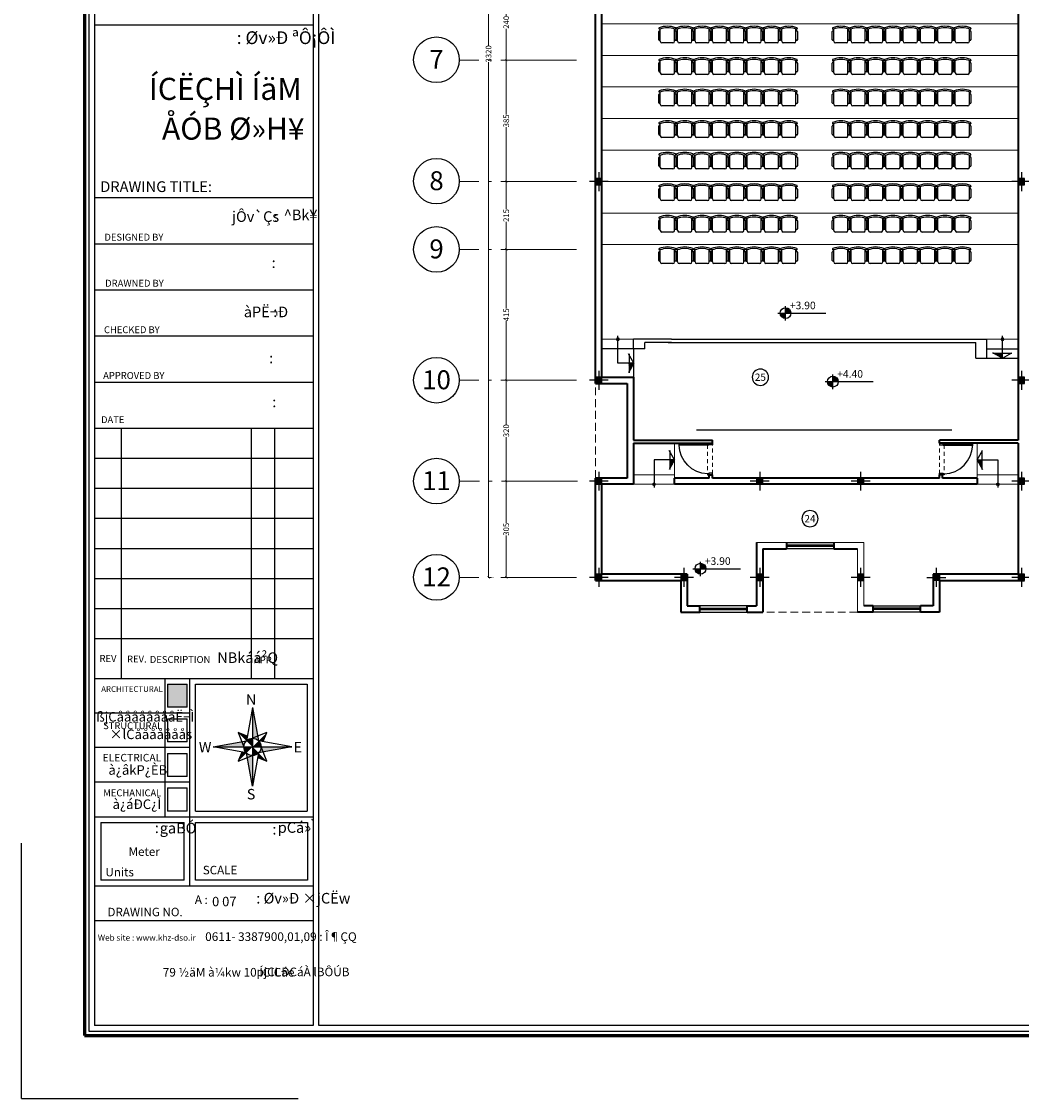
# Model space of a CAD drawing. Units: inches. Extents: x 160 to 686, y -230 to 66.
# Drawn here: x 340 to 372, y -76 to -41 of the extents above; entities that cross this region are included whole.
import ezdxf
from ezdxf.enums import TextEntityAlignment as Align

# ---------------------------------------------------------------- set-up
doc = ezdxf.new("R2010")
doc.units = ezdxf.units.IN
doc.header["$MEASUREMENT"] = 0
for name, pattern in [('ACAD_ISO04W100', [30.5, 24, -3, 0.5, -3]), ('DASHED2', [0.375, 0.25, -0.125]), ('HIDDEN', [0.375, 0.25, -0.125])]:
    doc.linetypes.add(name, pattern=pattern)
for name, color, linetype in [('1', 1, 'Continuous'), ('11', 11, 'Continuous'), ('3', 3, 'Continuous'), ('8', 8, 'Continuous'), ('code', 130, 'Continuous'), ('cul', 1, 'Continuous'), ('Door', 173, 'Continuous'), ('FURNITURE', 27, 'Continuous'), ('Kadr', 7, 'Continuous'), ('text', 7, 'Continuous'), ('WINDOW', 161, 'Continuous')]:
    doc.layers.add(name, color=color, linetype=linetype)
for name, color, linetype, lineweight in [('7', 7, 'Continuous', 40), ('AX', 251, 'Continuous', 18), ('DIM', 6, 'Continuous', 13), ('texti', 255, 'Continuous', 25)]:
    doc.layers.add(name, color=color, linetype=linetype, lineweight=lineweight)
doc.styles.add('DIMO', font='ROMANC.shx', dxfattribs={"width": 0.75, "height": 0.2})
doc.styles.add('ipt', font='txt', dxfattribs={"height": 0.5})
doc.styles.add('nn', font='swiss.ttf')
doc.styles.add('ROMANC', font='romanc.shx', dxfattribs={"width": 0.7, "height": 0.18})
doc.styles.add('ROMANT', font='ROMANT', dxfattribs={"height": 0.2})
doc.styles.get("Standard").update_dxf_attribs({"font": 'swissl.ttf'})
doc.styles.add('style3', font='txt')
doc.styles.add('SWIS', font='swissl.ttf')
doc.linetypes.add('ZIGZAG', pattern='A,0.0001,-0.2,[131,ltypeshp.shx,S=0.2,R=0,X=-0.2,Y=0],-0.4,[131,ltypeshp.shx,S=0.2,R=180,X=0.2,Y=0],-0.2', length=0.8001)
doc.dimstyles.new('dim100', dxfattribs={"dimtxt": 0.18, "dimasz": 0.08, "dimexe": 0.15, "dimexo": 0, "dimgap": 0.01, "dimtad": 0, "dimdec": 1, "dimlfac": 100, "dimzin": 12, "dimdsep": 46, "dimtxsty": 'Standard', "dimblk": 'ARCHTICK', "dimcen": 0.09, "dimclrd": 146, "dimclre": 146, "dimclrt": 256, "dimadec": 1, "dimazin": 0, "dimtfac": 0.666667, "dimtdec": 1, "dimtix": 1, "dimtmove": 1, "dimatfit": 3, "dimldrblk": 'DOT', "dimfxl": 0, "dimtolj": 1, "dimarcsym": 0})

# ---------------------------------------------------------------- blocks, each defined once
blk = doc.blocks.new('A$C0FAD6967')
at = {"layer": 'Kadr'}
blk.add_hatch(color=256, dxfattribs=at).paths.add_polyline_path([(5.256, 13.134), (4.628, 13.134), (4.628, 12.403), (5.256, 12.403)])
for p, q in [((2.318, 45.661, 2.109), (2.318, 2.318, 2.109)), ((9.246, 45.661, 2.109), (9.246, 2.318, 2.109)), ((2.318, 34.047, 2.109), (9.246, 34.047, 2.109)), ((2.318, 28.565, 2.109), (9.246, 28.565, 2.109)), ((2.318, 27.104, 2.109), (9.246, 27.104, 2.109)), ((2.318, 25.642, 2.109), (9.246, 25.642, 2.109)), ((2.318, 24.18, 2.109), (9.246, 24.18, 2.109)), ((2.318, 22.718, 2.109), (9.246, 22.718, 2.109)), ((2.318, 21.257, 2.109), (9.246, 21.257, 2.109)), ((3.154, 21.257, 2.109), (3.154, 13.317, 2.109)), ((7.28, 21.257, 2.109), (7.28, 13.317, 2.109)), ((8.015, 21.257, 2.109), (8.015, 13.317, 2.109)), ((2.318, 20.303, 2.109), (9.246, 20.303, 2.109)), ((2.318, 19.349, 2.109), (9.246, 19.349, 2.109)), ((2.318, 18.396, 2.109), (9.246, 18.396, 2.109)), ((2.318, 17.442, 2.109), (9.246, 17.442, 2.109)), ((2.318, 16.489, 2.109), (9.246, 16.489, 2.109)), ((2.318, 15.535, 2.109), (9.246, 15.535, 2.109)), ((2.318, 14.581, 2.109), (9.246, 14.581, 2.109)), ((2.318, 13.317, 2.109), (9.246, 13.317, 2.109)), ((4.545, 13.317, 2.109), (4.545, 8.932, 2.109)), ((4.628, 13.134, 2.109), (5.256, 13.134, 2.109)), ((4.628, 13.134, 2.109), (4.628, 12.403, 2.109)), ((5.256, 12.403, 2.109), (5.256, 13.134, 2.109)), ((5.335, 8.932, 2.109), (5.335, 13.317, 2.109)), ((5.518, 13.134, 2.109), (9.054, 13.134, 2.109)), ((5.518, 9.114, 2.109), (5.518, 13.134, 2.109)), ((9.054, 13.134, 2.109), (9.054, 9.114, 2.109)), ((5.256, 12.403, 2.109), (4.628, 12.403, 2.109)), ((7.323, 12.395), (7.129, 11.343)), ((7.323, 12.395), (7.516, 11.343)), ((7.323, 12.395), (7.323, 9.903)), ((5.335, 12.221, 2.109), (2.318, 12.221, 2.109)), ((4.628, 12.038, 2.109), (5.256, 12.038, 2.109)), ((4.628, 12.038, 2.109), (4.628, 11.307, 2.109)), ((5.256, 11.999, -0.873), (5.233, 12.038, -0.873)), ((5.256, 11.307, 2.109), (5.256, 12.038, 2.109)), ((5.256, 11.307, 2.109), (4.628, 11.307, 2.109)), ((5.242, 11.307, -0.873), (5.256, 11.33, -0.873)), ((6.077, 11.149), (7.129, 11.343)), ((6.873, 11.6), (7.049, 11.149)), ((7.156, 11.488), (6.873, 11.6)), ((7.773, 11.6), (7.323, 11.423)), ((8.569, 11.149), (7.516, 11.343)), ((7.662, 11.316), (7.773, 11.6)), ((5.335, 11.124, 2.109), (2.318, 11.124, 2.109)), ((4.628, 10.942, 2.109), (5.256, 10.942, 2.109)), ((4.628, 10.942, 2.109), (4.628, 10.211, 2.109)), ((5.256, 10.211, 2.109), (5.256, 10.942, 2.109)), ((6.077, 11.149), (8.569, 11.149)), ((7.129, 10.956), (6.077, 11.149)), ((6.984, 10.983), (6.873, 10.699)), ((7.323, 9.903), (7.129, 10.956)), ((7.516, 10.956), (7.323, 9.903)), ((8.569, 11.149), (7.516, 10.956)), ((7.773, 10.699), (7.597, 11.149)), ((6.873, 10.699), (7.323, 10.876)), ((7.49, 10.81), (7.773, 10.699)), ((5.335, 10.028, 2.109), (2.318, 10.028, 2.109)), ((5.256, 10.211, 2.109), (4.628, 10.211, 2.109)), ((4.628, 9.845, 2.109), (5.256, 9.845, 2.109)), ((4.628, 9.845, 2.109), (4.628, 9.114, 2.109)), ((5.256, 9.114, 2.109), (5.256, 9.845, 2.109)), ((2.318, 8.932, 2.109), (9.246, 8.932, 2.109)), ((5.256, 9.114, 2.109), (4.628, 9.114, 2.109)), ((5.335, 6.739, 2.109), (5.335, 8.932, 2.109)), ((5.518, 9.114, 2.109), (9.054, 9.114, 2.109)), ((2.509, 8.749, 2.109), (5.152, 8.749, 2.109)), ((2.509, 8.749, 2.109), (2.509, 6.922, 2.109)), ((5.152, 6.922, 2.109), (5.152, 8.749, 2.109)), ((5.518, 8.749, 2.109), (9.065, 8.749, 2.109)), ((5.518, 6.922, 2.109), (5.518, 8.749, 2.109)), ((9.065, 8.749, 2.109), (9.065, 6.922, 2.109)), ((0, 0, 2.109), (0, 8.1, 2.109)), ((5.152, 6.922, 2.109), (2.509, 6.922, 2.109)), ((9.065, 6.922, 2.109), (5.518, 6.922, 2.109)), ((2.318, 6.739, 2.109), (9.246, 6.739, 2.109)), ((2.318, 5.643, 2.109), (9.246, 5.643, 2.109)), ((9.246, 2.318, 2.109), (2.318, 2.318, 2.109)), ((0, 0, 2.109), (8.774, 0, 2.109))]:
    blk.add_line(p, q, dxfattribs=at)
at = {"layer": 'Kadr', "lineweight": 60, "elevation": 2.109}
blk.add_lwpolyline([(2, 2), (82.008, 2), (82.008, 57.406), (2, 57.406)], close=True, dxfattribs=at)
at = {"layer": 'Kadr', "elevation": 2.109}
for points in [[(2.135, 2.135), (81.873, 2.135), (81.873, 57.271), (2.135, 57.271)], [(9.43, 57.088), (81.691, 57.088), (81.691, 2.318), (9.43, 2.318)]]:
    blk.add_lwpolyline(points, close=True, dxfattribs=at)
at = {"layer": 'Kadr', "const_width": 0.274}
for points in [[(7.186, 11.149, 0.198912), (7.226, 11.053)], [(7.323, 11.286, 0.198912), (7.226, 11.246)], [(7.46, 11.149, 0.198912), (7.42, 11.246)], [(7.323, 11.013, 0.198912), (7.42, 11.053)]]:
    blk.add_lwpolyline(points, format="xyb", dxfattribs=at)
at = {"layer": 'Kadr'}
blk.add_circle((7.323, 11.149), 0.274, dxfattribs=at)
for points in [[(7.323, 12.395), (7.323, 11.423), (7.323, 12.395), (7.516, 11.343)], [(6.077, 11.149), (7.049, 11.149), (6.077, 11.149), (7.129, 11.343)], [(6.873, 11.6), (7.129, 11.343), (6.873, 11.6), (7.156, 11.488)], [(7.773, 11.6), (7.516, 11.343), (7.773, 11.6), (7.662, 11.316)], [(6.873, 10.699), (7.129, 10.956), (6.873, 10.699), (6.984, 10.983)], [(7.323, 9.903), (7.323, 10.876), (7.323, 9.903), (7.129, 10.956)], [(7.773, 10.699), (7.516, 10.956), (7.773, 10.699), (7.49, 10.81)], [(8.569, 11.149), (7.597, 11.149), (8.569, 11.149), (7.516, 10.956)]]:
    blk.add_solid(points, dxfattribs=at)
at = {"layer": 'Kadr', "linetype": 'Continuous', "style": 'nn'}
for s, height, p in [('DRAWING TITLE:', 0.33984, (2.496, 28.744, 2.733)), ('DATE', 0.2185, (2.52, 21.415, 2.109)), ('REV', 0.2185, (2.473, 13.843, 2.109)), ('REV.', 0.2185, (3.346, 13.825, 2.109)), ('DESCRIPTION', 0.21852, (4.069, 13.811, 2.109)), ('Web site : www.khz-dso.ir ', 0.18992, (2.42, 5.002, 1.485))]:
    blk.add_text(s, height=height, dxfattribs=at).set_placement(p)
for s, height, p in [('DESIGNED BY', 0.21852, (3.562, 27.202, 2.109)), ('DRAWNED BY', 0.2185, (3.58, 25.742, 2.109)), ('CHECKED BY', 0.2185, (3.497, 24.267, 2.109)), ('APPROVED BY', 0.21852, (3.559, 22.815, 2.109)), ('APP.', 0.2185, (7.693, 13.795, 2.109)), ('ARCHITECTURAL', 0.18268, (3.503, 12.891, 1.552)), ('STRUCTURAL', 0.2185, (3.525, 11.711, 2.109)), ('ELECTRICAL', 0.2404, (3.5, 10.686, 2.32)), ('MECHANICAL', 0.2185, (3.511, 9.582, 1.708)), ('Meter', 0.2698, (3.889, 7.692, 2.109)), ('Units', 0.2698, (3.111, 7.043, 2.109)), ('SCALE', 0.2698, (6.294, 7.107, 2.109)), ('DRAWING NO.', 0.26977, (3.917, 5.777, 2.109))]:
    blk.add_text(s, height=height, dxfattribs=at).set_placement(p, align=Align.CENTER)
at = {"layer": 'Kadr', "style": 'ROMANT'}
for s, p in [('N', (7.115, 12.484)), ('W', (5.622, 10.972)), ('E', (8.626, 10.972)), ('S', (7.142, 9.483))]:
    blk.add_text(s, height=0.332, rotation=360, dxfattribs=at).set_placement(p)
at = {"layer": 'Kadr', "attachment_point": 1, "style": 'style3'}
for s, insert, char_height, width in [(': Øv»Ð ªÔ¡ÔÌ', (6.823, 33.84, 2.109), 0.40466, 4.05274), ('jÔv`Çs', (6.673, 28.133, -3.855), 0.3372, 3.11931), (':', (7.993, 28.13, -3.855), 0.337, 3.11931), ('^ Bk¥', (8.315, 28.188, 2.109), 0.3372, 3.11931), (':', (7.929, 26.673, -3.855), 0.337, 3.11931), ('àPË¬Ð', (7.048, 25.109), 0.3372, 3.11931), (':', (7.981, 25.116, -3.855), 0.337, 3.11931), (':', (7.851, 23.649, -3.855), 0.337, 3.11931), (':', (7.95, 22.258, -3.855), 0.337, 3.11931), ('NBkáá²Q', (6.209, 14.145, 2.109), 0.3349, 1.12842), ('  ßjCååååååååË¬Ì', (2.37, 12.761, -3.855), 0.3035, 3.11931), (' ×lCååååååås  ', (2.695, 11.699, -3.855), 0.3035, 3.11931), ('  à¿âkP¿ÈB  ', (2.568, 10.568, -3.855), 0.3035, 8.16003), ('à¿áÐC¿Ì ', (2.887, 9.482, -3.855), 0.3035, 9.03514), (':', (4.227, 8.752, -3.855), 0.337, 0.26977), ('gaBÓ', (4.382, 8.742, 2.109), 0.3372, 0.06744), (':', (7.953, 8.707, -3.855), 0.337, 0.26977), ('pCá»Ì', (8.124, 8.76, 2.109), 0.3372, 0.26977), (': Øv»Ð ×jCËw', (7.443, 6.518, 2.109), 0.33722, 3.11931), ('0611- 3387900,01,09 : Î¶ÇQ', (5.822, 5.268, 2.109), 0.27408, 27.73173), ('79 ½äM à¼kw 10 ÍCICáe', (4.479, 4.138, 2.109), 0.27408, 23.12124), ('pjCLÐCáÀ lBÔÚB', (7.451, 4.15, 2.109), 0.27408, 23.12124)]:
    blk.add_mtext(s, dxfattribs=dict(at, insert=insert, char_height=char_height, width=width))
at = {"layer": 'Kadr', "linetype": 'Continuous', "insert": (5.495, 6.27, -3.855), "char_height": 0.2698, "attachment_point": 4, "style": 'nn'}
blk.add_mtext('A :', dxfattribs=at)
blk = doc.blocks.new('A$C039102F0')
at = {"layer": 'FURNITURE'}
for p, q in [((0, 10), (0, 36)), ((0.8, 45), (1, 44.4)), ((3, 38), (2, 38)), ((5, 5), (5, 43.9)), ((50, 5), (50, 43.9)), ((53, 38), (52, 38)), ((54.2, 45), (54, 44.4)), ((55, 36), (55, 10)), ((3, 8), (2, 8)), ((45, 0), (10, 0)), ((53, 8), (52, 8))]:
    blk.add_line(p, q, dxfattribs=at)
for centre, radius, start, end in [((2, 36), 2, 90, 180), ((2.6, 45.7), 2, 112.333, 202.4147), ((2.8, 45.1), 2, 202.4147, 290.7662), ((27.5, -14.9), 67.5, 67.667, 112.333), ((3, 36), 2, 0, 90), ((27.5, -19.9), 67.5, 69.2338, 110.7662), ((52, 36), 2, 90, 180), ((52.2, 45.1), 2, 249.2338, 337.5853), ((53, 36), 2, 0, 90), ((52.4, 45.7), 2, 337.5853, 67.667), ((2, 10), 2, 180, 270), ((3, 10), 2, 270, 0), ((10, 5), 5, 180, 270), ((45, 5), 5, 270, 0), ((52, 10), 2, 180, 270), ((53, 10), 2, 270, 0)]:
    blk.add_arc(centre, radius, start, end, dxfattribs=at)
blk = doc.blocks.new('*U12')
at = {"color": 9, "linetype": 'HIDDEN', "lineweight": 5, "ltscale": 0.5}
for p, q in [((0, 0.05), (0, 0.95)), ((0.15, 0.969), (0.15, 0.06))]:
    blk.add_line(p, q, dxfattribs=at)
at = {"layer": 'Door', "color": 15}
for points in [[(0.15, 1), (0.15, 1), (0.15, 0.95), (0.035, 0.95), (0.035, 0.97), (0, 0.97), (0, 1), (0.15, 1)], [(0.15, 0), (0.15, 0), (0.15, 0.05), (0.035, 0.05), (0.035, 0.03), (0, 0.03), (0, 0), (0.15, 0)]]:
    blk.add_lwpolyline(points, dxfattribs=at)
at = {"layer": 'Door', "color": 6}
blk.add_lwpolyline([(0.035, 0.06), (-0.905, 0.06), (-0.905, 0.03), (0.035, 0.03)], close=True, dxfattribs=at)
at = {"layer": 'Door', "color": 8}
blk.add_arc((0.035, 0.03), 0.94, 92.1338, 178.1711, dxfattribs=at)
blk = doc.blocks.new('*X6')
at = {"color": 0}
for p, q in [((16.67, 10.47), (16.717, 10.47)), ((16.67, 10.45), (16.764, 10.45)), ((16.67, 10.43), (16.793, 10.43)), ((16.67, 10.41), (16.815, 10.41)), ((16.67, 10.39), (16.832, 10.39)), ((16.67, 10.37), (16.846, 10.37)), ((16.67, 10.35), (16.857, 10.35)), ((16.67, 10.33), (16.866, 10.33)), ((16.67, 10.31), (16.872, 10.31)), ((16.67, 10.29), (16.876, 10.29))]:
    blk.add_line(p, q, dxfattribs=at)
blk = doc.blocks.new('A$C783543A4')
at = {"layer": 'code'}
for p, q in [((0.202, 0), (0.202, 0.385)), ((0, 0.198), (1.263, 0.198))]:
    blk.add_line(p, q, dxfattribs=at)
at = {"layer": 'code', "color": 8}
for p, q in [((0.213, 0.21), (0.213, 0.33)), ((0.19, 0.187), (0.07, 0.187)), ((0.19, 0.187), (0.19, 0.066)), ((0.213, 0.21), (0.334, 0.21))]:
    blk.add_line(p, q, dxfattribs=at)
at = {"layer": 'code'}
blk.add_circle((0.202, 0.198), 0.144, dxfattribs=at)
at = {"layer": 'code', "color": 8}
for start, end in [(4.9885, 85.0115), (184.9885, 265.0115)]:
    blk.add_arc((0.202, 0.198), 0.132, start, end, dxfattribs=at)
at = {"layer": 'code', "color": 8, "xscale": 0.5760000000000076, "yscale": 0.5760000000000076, "zscale": 0.5760000000000076}
blk.add_blockref('*X6', (-9.389, -5.706), dxfattribs=at)
at = {"layer": 'code', "color": 8, "xscale": 0.5760000000000076, "yscale": 0.5760000000000076, "zscale": 0.5760000000000076, "rotation": 180}
blk.add_blockref('*X6', (9.792, 6.102), dxfattribs=at)
at = {"layer": 'code', "color": 7, "style": 'DIMO'}
blk.add_attdef('%%P0.00', (0.317, 0.301), '', height=0.2, dxfattribs=at)
blk = doc.blocks.new('*U18')
at = {"layer": 'WINDOW', "color": 161}
for p, q in [((1.5, 0.097), (0, 0.097)), ((0, -0.103), (1.5, -0.103))]:
    blk.add_line(p, q, dxfattribs=at)
at = {"layer": 'WINDOW', "color": 8}
for p, q in [((0, 0.015), (1.5, 0.015)), ((0, -0.025), (1.5, -0.025))]:
    blk.add_line(p, q, dxfattribs=at)
blk = doc.blocks.new('A$C7A3A095F')
at = {"layer": '1'}
h = blk.add_hatch(dxfattribs=at)
h.set_pattern_fill('JIS_WOOD', color=8, scale=0.009, angle=0.0456, style=0)
h.set_pattern_definition([(45.0456472, (-608.812836, 770.2354146), (-0.004503583686, 0.004496413442), [])])
h.paths.add_polyline_path([(0, 0), (-0.184, 0), (-0.184, -0.327)])
for p, q in [((0, 0), (-0.212, 0.376)), ((0, 0), (-0.211, -0.377)), ((-0.184, 0.376), (-0.184, -0.377)), ((0, 0), (-0.184, 0))]:
    blk.add_line(p, q, dxfattribs=at)
blk = doc.blocks.new('A$C36121E93')
at = {"layer": '1'}
h = blk.add_hatch(dxfattribs=at)
h.set_pattern_fill('JIS_WOOD', color=8, scale=0.01, angle=90, style=0)
h.set_pattern_definition([(135, (-389918.695264, -1897821.5442915), (-0.00499999999161, -0.00499999999161), [])])
edge = h.paths.add_edge_path()
edge.add_arc((0, 0), 0.05, 0, 360)
blk.add_circle((0, 0), 0.05, dxfattribs=at)
blk = doc.blocks.new('plan a')
at = {"layer": '1'}
for p, q in [((555.687, -35.886), (555.687, -35.022)), ((557.388, -35.126), (556.188, -35.126)), ((556.188, -35.426), (556.188, -35.126)), ((557.388, -35.126), (567.384, -35.126)), ((567.384, -35.726), (567.384, -35.126)), ((567.883, -35.579, 4.189), (567.883, -35.022, 8.378)), ((556.538, -35.426), (556.188, -35.426)), ((557.388, -35.226), (556.538, -35.226)), ((556.538, -35.426), (556.538, -35.226)), ((557.288, -35.226), (567.034, -35.226)), ((567.034, -35.726), (567.034, -35.226)), ((567.034, -35.726), (567.384, -35.726)), ((556.193, -35.886), (555.687, -35.886)), ((556.834, -38.951, 4.189), (556.834, -39.83, 4.189)), ((557.484, -38.951, 4.189), (556.834, -38.951, 4.189)), ((567.084, -38.951, 4.189), (567.734, -38.951, 4.189)), ((567.734, -38.951, 4.189), (567.734, -39.83, 4.189))]:
    blk.add_line(p, q, dxfattribs=at)
at = {"layer": '1', "linetype": 'ZIGZAG', "ltscale": 0.7}
blk.add_line((566.272, -38.014), (558.182, -38.014), dxfattribs=at)
at = {"layer": '3', "lineweight": 5}
for p, q in [((555.188, -35.126), (556.188, -35.126)), ((568.384, -35.126), (567.384, -35.126)), ((557.484, -39.476), (557.484, -38.426)), ((567.084, -39.476), (567.084, -38.426)), ((557.484, -39.426), (556.184, -39.426)), ((557.484, -39.426), (557.484, -39.526)), ((567.084, -39.426), (568.384, -39.426)), ((567.084, -39.426), (567.084, -39.526)), ((557.484, -39.726), (556.184, -39.726)), ((567.084, -39.726), (568.384, -39.726))]:
    blk.add_line(p, q, dxfattribs=at)
at = {"layer": '3'}
for p, q in [((556.188, -35.426), (555.188, -35.426)), ((556.188, -35.426), (556.188, -36.326)), ((567.384, -35.426), (568.384, -35.426)), ((567.384, -35.726), (568.384, -35.726))]:
    blk.add_line(p, q, dxfattribs=at)
at = {"layer": '7'}
for p, q in [((554.984, -36.526), (554.984, -20.076)), ((555.184, -36.326), (555.184, -20.276)), ((568.384, -20.276), (568.384, -38.326)), ((554.984, -36.526), (555.984, -36.526)), ((555.184, -36.326), (556.184, -36.326)), ((555.984, -36.526), (555.984, -39.526)), ((556.184, -36.326), (556.184, -38.326)), ((556.184, -38.326), (558.684, -38.326)), ((556.184, -38.426), (556.184, -39.726)), ((556.184, -38.426), (558.684, -38.426)), ((558.684, -38.426), (558.684, -38.326)), ((568.384, -38.326), (565.884, -38.326)), ((565.884, -38.426), (565.884, -38.326)), ((568.384, -38.426), (565.884, -38.426)), ((568.384, -38.426), (568.384, -42.576)), ((554.984, -42.776), (554.984, -39.526)), ((555.984, -39.526), (554.988, -39.526)), ((558.584, -39.526), (557.484, -39.526)), ((557.484, -39.726), (557.484, -39.526)), ((558.584, -39.426), (558.684, -39.426)), ((558.584, -39.526), (558.584, -39.426)), ((558.684, -39.526), (558.684, -39.426)), ((565.884, -39.526), (558.684, -39.526)), ((565.984, -39.426), (565.884, -39.426)), ((565.884, -39.526), (565.884, -39.426)), ((565.984, -39.526), (565.984, -39.426)), ((567.084, -39.526), (565.984, -39.526)), ((567.084, -39.526), (567.084, -39.726)), ((556.184, -39.726), (555.184, -39.726)), ((555.184, -42.576), (555.184, -39.726)), ((567.084, -39.726), (557.484, -39.726)), ((560.084, -41.576), (560.084, -43.576)), ((561.034, -41.576), (561.034, -41.776)), ((562.534, -41.576), (562.534, -41.776)), ((560.284, -41.776), (560.284, -43.776)), ((560.284, -41.776), (560.934, -41.776)), ((560.384, -41.776), (561.034, -41.776)), ((562.534, -41.776), (563.284, -41.776)), ((557.88, -42.576), (555.184, -42.576)), ((557.884, -42.576), (555.188, -42.576)), ((557.884, -42.576), (557.884, -43.576)), ((568.384, -42.576), (565.684, -42.576)), ((565.684, -42.576), (565.684, -43.576)), ((554.984, -42.776), (557.68, -42.776)), ((554.988, -42.776), (557.684, -42.776)), ((557.684, -42.776), (557.684, -43.776)), ((565.884, -42.776), (568.584, -42.776)), ((565.884, -42.776), (565.884, -43.776)), ((557.884, -43.576), (558.284, -43.576)), ((558.284, -43.776), (558.284, -43.576)), ((559.784, -43.576), (560.084, -43.576)), ((559.784, -43.776), (559.784, -43.576)), ((563.784, -43.576), (563.484, -43.576)), ((563.784, -43.776), (563.784, -43.576)), ((565.684, -43.576), (565.284, -43.576)), ((565.284, -43.776), (565.284, -43.576)), ((557.684, -43.776), (558.284, -43.776)), ((559.784, -43.776), (560.284, -43.776)), ((563.784, -43.776), (563.284, -43.776)), ((565.884, -43.776), (565.284, -43.776))]:
    blk.add_line(p, q, dxfattribs=at)
at = {"layer": '7', "lineweight": 5}
for p, q in [((560.084, -41.576), (560.934, -41.576)), ((560.284, -41.576), (561.034, -41.576)), ((562.534, -41.576), (563.484, -41.576)), ((563.484, -43.576), (563.484, -41.576)), ((563.284, -43.776), (563.284, -41.776))]:
    blk.add_line(p, q, dxfattribs=at)
at = {"layer": '8', "linetype": 'DASHED2', "lineweight": 0}
for p, q in [((554.984, -39.526), (554.984, -36.526)), ((563.284, -43.776), (560.284, -43.776))]:
    blk.add_line(p, q, dxfattribs=at)
at = {"layer": '1', "rotation": 90}
for p, xscale, yscale, zscale in [((555.687, -35.126, 4.189), -0.7999999999999972, 0.7999999999999972, 0.8), ((567.883, -35.126, 4.189), -0.7999999999999972, 0.7999999999999972, 0.8), ((556.834, -39.726), 0.8000000000000114, 0.8000000000000114, 0.8000000000000114), ((567.734, -39.726), 0.8000000000000114, 0.8000000000000114, 0.8000000000000114)]:
    blk.add_blockref('A$C36121E93', p, dxfattribs=dict(at, xscale=xscale, yscale=yscale, zscale=zscale))
at = {"layer": '8', "yscale": 0.7999999999999545}
for p, xscale, zscale in [((556.193, -35.886), 0.7999999999999545, 0.7999999999999545), ((557.484, -38.951), 0.7999999999999545, 0.7999999999999545), ((567.084, -38.951), -0.7999999999999545, 0.8)]:
    blk.add_blockref('A$C7A3A095F', p, dxfattribs=dict(at, xscale=xscale, zscale=zscale))
at = {"layer": '8', "xscale": 0.7999999999999972, "yscale": 0.7999999999999972, "zscale": 0.7999999999999972, "rotation": 270}
blk.add_blockref('A$C7A3A095F', (567.883, -35.726), dxfattribs=at)
at = {"layer": 'code', "xscale": 1.200000000000273, "yscale": 1.200000000000273, "zscale": 1.200000000000273}
for p, values in [((560.762, -34.535), {'%%P0.00': '+3.90'}), ((562.262, -36.706), {'%%P0.00': '+4.40'}), ((558.065, -42.641), {'%%P0.00': '+3.90'})]:
    blk.add_blockref('A$C783543A4', p, dxfattribs=at).add_auto_attribs(values)
at = {"layer": 'Door', "linetype": 'Continuous', "xscale": -1, "rotation": 180}
blk.add_blockref('*U12', (558.534, -38.426), dxfattribs=at)
at = {"layer": 'Door', "linetype": 'Continuous', "rotation": 180}
blk.add_blockref('*U12', (566.034, -38.426, 5.236), dxfattribs=at)
at = {"layer": 'WINDOW', "xscale": -1}
for p in [(562.534, -41.673, -5.236), (565.284, -43.673)]:
    blk.add_blockref('*U18', p, dxfattribs=at)
at = {"layer": 'WINDOW'}
blk.add_blockref('*U18', (558.284, -43.673), dxfattribs=at)
blk = doc.blocks.new('T.AX')
at = {"layer": '11', "color": 165}
blk.add_circle((0, 0.559), 0.559, dxfattribs=at)
at = {"layer": '11', "style": 'ROMANC'}
blk.add_attdef('XX', text='', height=0.5, dxfattribs=at).set_placement((0, 0.559), align=Align.MIDDLE_CENTER)
blk = doc.blocks.new('A$C514849F4')
at = {"layer": 'text', "color": 1}
blk.add_circle((0.603, 0.603), 0.603, dxfattribs=at)
at = {"layer": 'text', "style": 'SWIS'}
blk.add_attdef('88', text='', height=0.5, dxfattribs=at).set_placement((0.604, 0.615), align=Align.MIDDLE_CENTER)
blk = doc.blocks.new('A$C55E52C42')
at = {"layer": 'cul'}
h = blk.add_hatch(dxfattribs=at)
h.set_pattern_fill('ANSI31', color=256, scale=0.005, style=0)
h.set_pattern_definition([(45, (-2685.726377, 341.490178), (-0.01122532015, 0.01122532015), [])])
h.paths.add_polyline_path([(0.2, 0.2), (0.4, 0.2), (0.4, 0.4), (0.2, 0.4)])
for p, q in [((0.3, 0.6), (0.3, 0)), ((0.6, 0.3), (0, 0.3))]:
    blk.add_line(p, q, dxfattribs=at)
blk.add_lwpolyline([(0.2, 0.2), (0.4, 0.2), (0.4, 0.4), (0.2, 0.4)], close=True, dxfattribs=at)
blk = doc.blocks.new('_ArchTick')
at = {"color": 0, "linetype": 'ByBlock', "const_width": 0.15}
blk.add_lwpolyline([(-0.5, -0.5), (0.5, 0.5)], dxfattribs=at)
blk = doc.blocks.new('*D1258')
at = {"layer": 'DIM', "color": 146, "lineweight": -2, "transparency": 16777216}
for p, q in [((614.877, 49.846), (614.813, 49.846)), ((614.963, 49.846), (614.963, 48.121)), ((614.963, 45.996), (614.963, 47.721)), ((614.817, 45.996), (614.813, 45.996))]:
    blk.add_line(p, q, dxfattribs=at)
at = {"layer": 'DIM', "color": 146, "lineweight": -2, "transparency": 16777216, "xscale": 0.08, "yscale": 0.08, "zscale": 0.08}
for p, rotation in [((614.963, 49.846), 90), ((614.963, 45.996), 270)]:
    blk.add_blockref('_ArchTick', p, dxfattribs=dict(at, rotation=rotation))
at = {"layer": 'DIM', "lineweight": 5, "transparency": 16777216, "insert": (614.963, 47.921), "char_height": 0.18, "attachment_point": 5, "rotation": 90}
blk.add_mtext('\\A1;385', dxfattribs=at)
blk = doc.blocks.new('_DOT')
at = {"color": 0, "linetype": 'ByBlock'}
blk.add_line((-0.5, 0), (-1, 0), dxfattribs=at)
at = {"color": 0, "linetype": 'ByBlock', "const_width": 0.5}
blk.add_lwpolyline([(-0.25, 0, 1), (0.25, 0, 1)], format="xyb", close=True, dxfattribs=at)
blk = doc.blocks.new('*D1259')
at = {"layer": 'DIM', "color": 146, "lineweight": -2, "transparency": 16777216}
for p, q in [((614.827, 43.846), (614.813, 43.846)), ((614.963, 43.846), (614.963, 41.971)), ((614.963, 39.696), (614.963, 41.572)), ((614.817, 39.696), (614.813, 39.696))]:
    blk.add_line(p, q, dxfattribs=at)
at = {"layer": 'DIM', "color": 146, "lineweight": -2, "transparency": 16777216, "xscale": 0.08, "yscale": 0.08, "zscale": 0.08}
for p, rotation in [((614.963, 43.846), 90), ((614.963, 39.696), 270)]:
    blk.add_blockref('_ArchTick', p, dxfattribs=dict(at, rotation=rotation))
at = {"layer": 'DIM', "lineweight": 5, "transparency": 16777216, "insert": (614.963, 41.771), "char_height": 0.18, "attachment_point": 5, "rotation": 90}
blk.add_mtext('\\A1;415', dxfattribs=at)
blk = doc.blocks.new('*D1260')
at = {"layer": 'DIM', "color": 146, "lineweight": -2, "transparency": 16777216}
for p, q in [((614.821, 39.696), (614.813, 39.696)), ((614.963, 39.696), (614.963, 38.297)), ((614.963, 36.496), (614.963, 37.895)), ((614.821, 36.496), (614.813, 36.496))]:
    blk.add_line(p, q, dxfattribs=at)
at = {"layer": 'DIM', "color": 146, "lineweight": -2, "transparency": 16777216, "xscale": 0.08, "yscale": 0.08, "zscale": 0.08}
for p, rotation in [((614.963, 39.696), 90), ((614.963, 36.496), 270)]:
    blk.add_blockref('_ArchTick', p, dxfattribs=dict(at, rotation=rotation))
at = {"layer": 'DIM', "lineweight": 5, "transparency": 16777216, "insert": (614.963, 38.096), "char_height": 0.18, "attachment_point": 5, "rotation": 90}
blk.add_mtext('\\A1;320', dxfattribs=at)
blk = doc.blocks.new('*D1261')
at = {"layer": 'DIM', "color": 146, "lineweight": -2, "transparency": 16777216}
for p, q in [((614.821, 36.496), (614.813, 36.496)), ((614.963, 36.496), (614.963, 35.171)), ((614.963, 33.446), (614.963, 34.771)), ((614.833, 33.446), (614.813, 33.446))]:
    blk.add_line(p, q, dxfattribs=at)
at = {"layer": 'DIM', "color": 146, "lineweight": -2, "transparency": 16777216, "xscale": 0.08, "yscale": 0.08, "zscale": 0.08}
for p, rotation in [((614.963, 36.496), 90), ((614.963, 33.446), 270)]:
    blk.add_blockref('_ArchTick', p, dxfattribs=dict(at, rotation=rotation))
at = {"layer": 'DIM', "lineweight": 5, "transparency": 16777216, "insert": (614.963, 34.971), "char_height": 0.18, "attachment_point": 5, "rotation": 90}
blk.add_mtext('\\A1;305', dxfattribs=at)
blk = doc.blocks.new('*D1264')
at = {"layer": 'DIM', "color": 146, "lineweight": -2, "transparency": 16777216}
for p, q in [((614.886, 52.246), (614.813, 52.246)), ((614.963, 52.246), (614.963, 51.247)), ((614.963, 49.846), (614.963, 50.845)), ((614.894, 49.846), (614.813, 49.846))]:
    blk.add_line(p, q, dxfattribs=at)
at = {"layer": 'DIM', "color": 146, "lineweight": -2, "transparency": 16777216, "xscale": 0.08, "yscale": 0.08, "zscale": 0.08}
for p, rotation in [((614.963, 52.246), 90), ((614.963, 49.846), 270)]:
    blk.add_blockref('_ArchTick', p, dxfattribs=dict(at, rotation=rotation))
at = {"layer": 'DIM', "lineweight": 5, "transparency": 16777216, "insert": (614.963, 51.046), "char_height": 0.18, "attachment_point": 5, "rotation": 90}
blk.add_mtext('\\A1;240', dxfattribs=at)
blk = doc.blocks.new('*D1265')
at = {"layer": 'DIM', "color": 146, "lineweight": -2, "transparency": 16777216}
for p, q in [((614.893, 45.996), (614.813, 45.996)), ((614.963, 45.996), (614.963, 45.121)), ((614.963, 43.846), (614.963, 44.721)), ((614.817, 43.846), (614.813, 43.846))]:
    blk.add_line(p, q, dxfattribs=at)
at = {"layer": 'DIM', "color": 146, "lineweight": -2, "transparency": 16777216, "xscale": 0.08, "yscale": 0.08, "zscale": 0.08}
for p, rotation in [((614.963, 45.996), 90), ((614.963, 43.846), 270)]:
    blk.add_blockref('_ArchTick', p, dxfattribs=dict(at, rotation=rotation))
at = {"layer": 'DIM', "lineweight": 5, "transparency": 16777216, "insert": (614.963, 44.921), "char_height": 0.18, "attachment_point": 5, "rotation": 90}
blk.add_mtext('\\A1;215', dxfattribs=at)
blk = doc.blocks.new('*D1284')
at = {"layer": 'DIM', "color": 146, "lineweight": -2, "transparency": 16777216}
for p, q in [((614.402, 66.646), (614.402, 50.314)), ((614.535, 66.646), (614.552, 66.646)), ((614.402, 33.446), (614.402, 49.779)), ((614.535, 33.446), (614.552, 33.446))]:
    blk.add_line(p, q, dxfattribs=at)
at = {"layer": 'DIM', "color": 146, "lineweight": -2, "transparency": 16777216, "xscale": 0.08, "yscale": 0.08, "zscale": 0.08}
for p, rotation in [((614.402, 66.646), 90), ((614.402, 33.446), 270)]:
    blk.add_blockref('_ArchTick', p, dxfattribs=dict(at, rotation=rotation))
at = {"layer": 'DIM', "lineweight": 5, "transparency": 16777216, "insert": (614.402, 50.046), "char_height": 0.18, "attachment_point": 5, "rotation": 90}
blk.add_mtext('\\A1;3320', dxfattribs=at)
blk = doc.blocks.new('AX')
at = {"layer": 'AX', "linetype": 'ACAD_ISO04W100', "ltscale": 0.1}
for p, q in [((617.1948, 49.8462), (613.4735, 49.8462)), ((617.1948, 45.9962), (613.4735, 45.9962)), ((617.1948, 43.8462), (613.4736, 43.8462)), ((617.1948, 39.6962), (613.4736, 39.6962)), ((617.2198, 36.4962), (613.4736, 36.4962)), ((617.1948, 33.4462), (613.4736, 33.4462))]:
    blk.add_line(p, q, dxfattribs=at)
at = {"layer": 'cul'}
for p in [(617.5982, 45.6962), (630.9982, 45.6962), (617.5982, 39.3962), (630.9982, 39.3962), (617.5982, 36.1962), (622.6982, 36.1962), (625.8982, 36.1962), (630.9982, 36.1962), (617.5982, 33.1462), (620.2982, 33.1462), (622.6982, 33.1462), (625.8982, 33.1462), (630.9982, 33.1462)]:
    blk.add_blockref('A$C55E52C42', p, dxfattribs=at)
at = {"layer": 'cul', "xscale": -1}
blk.add_blockref('A$C55E52C42', (628.8982, 33.1462), dxfattribs=at)
at = {"layer": 'text', "xscale": 1.200000000000045, "yscale": 1.200000000000045, "zscale": 1.200000000000045}
for p, values in [((612.0276, 49.1359), {'88': '7'}), ((612.0276, 45.2859), {'88': '8'}), ((612.0276, 43.1232), {'88': '9'}), ((612.0276, 38.9732), {'88': '10'}), ((612.0276, 35.7732), {'88': '11'}), ((612.0276, 32.7232), {'88': '12'})]:
    blk.add_blockref('A$C514849F4', p, dxfattribs=at).add_auto_attribs(values)
at = {"layer": 'DIM', "lineweight": 5}
for base, p1, p2, picture, middle in [((614.4021, 33.4462, -5.2362), (614.2017, 66.6462), (614.2017, 33.4462), '*D1284', (614.4021, 50.0462, -5.2362)), ((614.9626, 52.2462, -5.2362), (616.6072, 49.8462), (616.4198, 52.2462), '*D1264', (614.9626, 51.0462, -5.2362)), ((614.9626, 45.9962, -5.2362), (616.198, 49.8462), (614.986, 45.9962, 5.2362), '*D1258', (614.9626, 47.9212, -5.2362)), ((614.9626, 45.9962), (615.0176, 43.8462, 10.4724), (616.5945, 45.9962, 5.2362), '*D1265', (614.9626, 44.9212)), ((614.9626, 39.6962, -5.2362), (615.1158, 43.8462), (614.986, 39.6962, 5.2362), '*D1259', (614.9626, 41.7712, -5.2362)), ((614.9626, 36.4962), (614.986, 39.6962, 5.2362), (614.9985, 36.4962, 5.2362), '*D1260', (614.9626, 38.0962)), ((614.9626, 33.4462), (614.9985, 36.4962, 5.2362), (615.2485, 33.4462, 5.2362), '*D1261', (614.9626, 34.9712))]:
    dim = blk.add_linear_dim(base=base, p1=p1, p2=p2, angle=90, dimstyle='dim100', dxfattribs=at)
    dim.commit()
    dim.dimension.update_dxf_attribs({"geometry": picture, "text_midpoint": middle})

msp = doc.modelspace()

# ---------------------------------------------------------------- linework, layer by layer
at = {"layer": '1', "lineweight": 0}
for p, q in [((371.661, -41.4709), (358.461, -41.4709)), ((371.661, -42.4709), (358.461, -42.4709)), ((371.661, -43.4709), (358.461, -43.4709)), ((371.661, -44.4709), (358.461, -44.4709)), ((371.661, -45.4709), (358.461, -45.4709)), ((371.661, -46.4709), (358.461, -46.4709)), ((371.661, -47.4709), (358.461, -47.4709)), ((371.661, -48.4709), (358.461, -48.4709))]:
    msp.add_line(p, q, dxfattribs=at)

# ---------------------------------------------------------------- block references
at = {"layer": '11', "lineweight": 0}
msp.add_blockref('AX', (-259.5372, -92.4671), dxfattribs=at)
at = {"layer": '11'}
ref = msp.add_blockref('T.AX', (363.4829, -52.9331), dxfattribs=dict(at, xscale=-0.4624352623591221, yscale=0.4624352623592358, zscale=0.462435262126352))
ref.add_attrib('XX', '25', dxfattribs={"height": 0.23122, "style": 'ROMANC'}).set_placement((363.4829, -52.6746), align=Align.MIDDLE_CENTER)
ref = msp.add_blockref('T.AX', (365.0564, -57.4189), dxfattribs=dict(at, xscale=-0.4624352623591221, yscale=0.4624352623592358, zscale=0.462435262126352))
ref.add_attrib('XX', '24', dxfattribs={"height": 0.23122, "style": 'ROMANC'}).set_placement((365.0564, -57.1605), align=Align.MIDDLE_CENTER)
at = {"layer": '7', "lineweight": 0}
msp.add_blockref('plan a', (-196.723, -16.3448), dxfattribs=at)
at = {"layer": 'FURNITURE', "xscale": 0.01000000000021828, "yscale": 0.01000000000021828, "zscale": 0.01000000000021828}
for p in [(360.261, -42.0709, 5.2362), (360.811, -42.0709, 5.2362), (361.361, -42.0709, 5.2362), (361.911, -42.0709, 5.2362), (362.461, -42.0709, 5.2362), (363.011, -42.0709, 5.2362), (363.561, -42.0709, 5.2362), (364.111, -42.0709, 5.2362), (365.761, -42.0709, 5.2362), (366.311, -42.0709, 5.2362), (366.861, -42.0709, 5.2362), (367.411, -42.0709, 5.2362), (367.961, -42.0709, 5.2362), (368.511, -42.0709, 5.2362), (369.061, -42.0709, 5.2362), (369.611, -42.0709, 5.2362), (360.261, -43.0709, 5.2362), (360.811, -43.0709, 5.2362), (361.361, -43.0709, 5.2362), (361.911, -43.0709, 5.2362), (362.461, -43.0709, 5.2362), (363.011, -43.0709, 5.2362), (363.561, -43.0709, 5.2362), (364.111, -43.0709, 5.2362), (365.761, -43.0709, 5.2362), (366.311, -43.0709, 5.2362), (366.861, -43.0709, 5.2362), (367.411, -43.0709, 5.2362), (367.961, -43.0709, 5.2362), (368.511, -43.0709, 5.2362), (369.061, -43.0709, 5.2362), (369.611, -43.0709, 5.2362), (360.261, -44.0709, 5.2362), (360.811, -44.0709, 5.2362), (361.361, -44.0709, 5.2362), (361.911, -44.0709, 5.2362), (362.461, -44.0709, 5.2362), (363.011, -44.0709, 5.2362), (363.561, -44.0709, 5.2362), (364.111, -44.0709, 5.2362), (365.761, -44.0709, 5.2362), (366.311, -44.0709, 5.2362), (366.861, -44.0709, 5.2362), (367.411, -44.0709, 5.2362), (367.961, -44.0709, 5.2362), (368.511, -44.0709, 5.2362), (369.061, -44.0709, 5.2362), (369.611, -44.0709, 5.2362), (360.261, -45.0709, 5.2362), (360.811, -45.0709, 5.2362), (361.361, -45.0709, 5.2362), (361.911, -45.0709, 5.2362), (362.461, -45.0709, 5.2362), (363.011, -45.0709, 5.2362), (363.561, -45.0709, 5.2362), (364.111, -45.0709, 5.2362), (365.761, -45.0709, 5.2362), (366.311, -45.0709, 5.2362), (366.861, -45.0709, 5.2362), (367.411, -45.0709, 5.2362), (367.961, -45.0709, 5.2362), (368.511, -45.0709, 5.2362), (369.061, -45.0709, 5.2362), (369.611, -45.0709, 5.2362), (360.261, -46.0709, 5.2362), (360.811, -46.0709, 5.2362), (361.361, -46.0709, 5.2362), (361.911, -46.0709, 5.2362), (362.461, -46.0709, 5.2362), (363.011, -46.0709, 5.2362), (363.561, -46.0709, 5.2362), (364.111, -46.0709, 5.2362), (365.761, -46.0709, 5.2362), (366.311, -46.0709, 5.2362), (366.861, -46.0709, 5.2362), (367.411, -46.0709, 5.2362), (367.961, -46.0709, 5.2362), (368.511, -46.0709, 5.2362), (369.061, -46.0709, 5.2362), (369.611, -46.0709, 5.2362), (360.261, -47.0709, 5.2362), (360.811, -47.0709, 5.2362), (361.361, -47.0709, 5.2362), (361.911, -47.0709, 5.2362), (362.461, -47.0709, 5.2362), (363.011, -47.0709, 5.2362), (363.561, -47.0709, 5.2362), (364.111, -47.0709, 5.2362), (365.761, -47.0709, 5.2362), (366.311, -47.0709, 5.2362), (366.861, -47.0709, 5.2362), (367.411, -47.0709, 5.2362), (367.961, -47.0709, 5.2362), (368.511, -47.0709, 5.2362), (369.061, -47.0709, 5.2362), (369.611, -47.0709, 5.2362), (360.261, -48.0709, 5.2362), (360.811, -48.0709, 5.2362), (361.361, -48.0709, 5.2362), (361.911, -48.0709, 5.2362), (362.461, -48.0709, 5.2362), (363.011, -48.0709, 5.2362), (363.561, -48.0709, 5.2362), (364.111, -48.0709, 5.2362), (365.761, -48.0709, 5.2362), (366.311, -48.0709, 5.2362), (366.861, -48.0709, 5.2362), (367.411, -48.0709, 5.2362), (367.961, -48.0709, 5.2362), (368.511, -48.0709, 5.2362), (369.061, -48.0709, 5.2362), (369.611, -48.0709, 5.2362), (360.261, -49.0709, 5.2362), (360.811, -49.0709, 5.2362), (361.361, -49.0709, 5.2362), (361.911, -49.0709, 5.2362), (362.461, -49.0709, 5.2362), (363.011, -49.0709, 5.2362), (363.561, -49.0709, 5.2362), (364.111, -49.0709, 5.2362), (365.761, -49.0709, 5.2362), (366.311, -49.0709, 5.2362), (366.861, -49.0709, 5.2362), (367.411, -49.0709, 5.2362), (367.961, -49.0709, 5.2362), (368.511, -49.0709, 5.2362), (369.061, -49.0709, 5.2362), (369.611, -49.0709, 5.2362)]:
    msp.add_blockref('A$C039102F0', p, dxfattribs=at)
at = {"layer": 'Kadr', "lineweight": 5}
msp.add_blockref('A$C0FAD6967', (340.0584, -75.5454, 3.1271), dxfattribs=at)

# ---------------------------------------------------------------- texts
at = {"layer": 'text', "char_height": 0.7, "width": 8.448734, "attachment_point": 1, "style": 'ipt'}
for s, insert in [('ÍCËÇHÌ ÍäM', (344.0998, -43.1815)), ('ÅÓB Ø»H¥', (344.5103, -44.4414))]:
    msp.add_mtext(s, dxfattribs=dict(at, insert=insert))
at = {"layer": 'texti'}
msp.add_text('0 07', height=0.3, dxfattribs=at).set_placement((346.0996, -69.4508, 1.3809))

doc.saveas('drawing.dxf')
